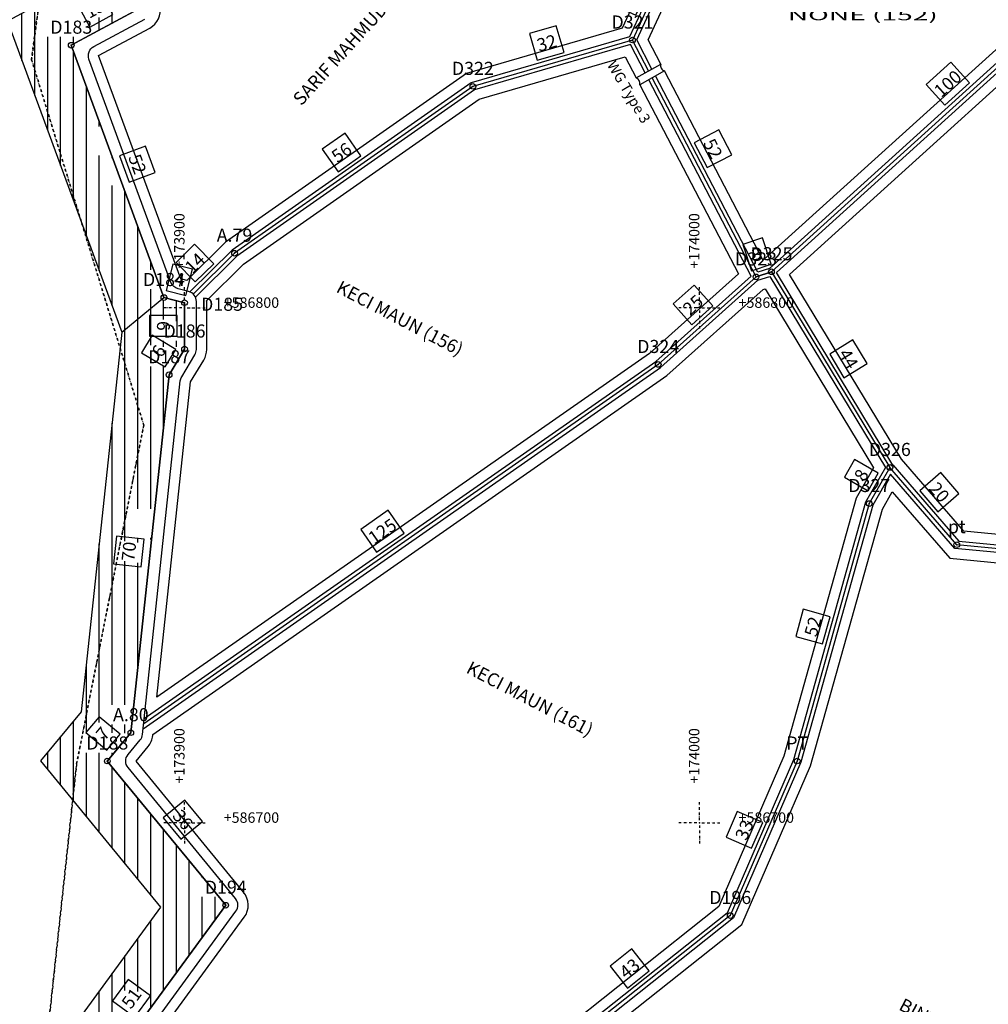
# Model space of a CAD drawing. Units: inches. Extents: x -88763 to -20466, y -21900 to 27898.
# Drawn here: x -67184 to -65302, y -6353 to -4441 of the extents above; entities that cross this region are included whole.
import ezdxf
from ezdxf.enums import TextEntityAlignment as Align

# ---------------------------------------------------------------- set-up
doc = ezdxf.new("R2010")
doc.units = ezdxf.units.IN
doc.header["$MEASUREMENT"] = 0
doc.linetypes.add('DASHDOT', pattern=[1, 0.5, -0.25, 0, -0.25])
for name, color, linetype in [('BATAS DESA', 6, 'Continuous'), ('BULAT1', 7, 'Continuous'), ('Dimension', 7, 'Continuous'), ('Double', 144, 'Continuous'), ('Grid', 7, 'Continuous'), ('Nama 1', 7, 'Continuous'), ('PATOK1', 7, 'Continuous'), ('tambak', 7, 'Continuous'), ('Tanggul', 7, 'Continuous')]:
    doc.layers.add(name, color=color, linetype=linetype)
doc.layers.add('Sal_existing', color=1, linetype='Continuous', lineweight=15)
doc.styles.add('L100', font='simplex.shx', dxfattribs={"height": 2.54})
doc.styles.add('L80', font='simplex.shx', dxfattribs={"height": 2.03})
doc.styles.add('P200-1', font='panroman.ttf', dxfattribs={"width": 0.8, "height": 25})
doc.dimstyles.new('1TO200', dxfattribs={"dimtxt": 14, "dimasz": 5, "dimexe": 25, "dimexo": 25, "dimgap": -14, "dimtad": 1, "dimdec": 0, "dimlfac": 0.1, "dimzin": 0, "dimdsep": 46, "dimtxsty": 'P200-1', "dimblk": 'DOT', "dimcen": 0.09, "dimse1": 1, "dimse2": 1, "dimsd1": 1, "dimsd2": 1, "dimclrd": 191, "dimclre": 191, "dimclrt": 1, "dimadec": 0, "dimazin": 0, "dimtfac": 1, "dimtdec": 0, "dimtix": 1, "dimtmove": 0, "dimatfit": 3, "dimldrblk": 'DOT', "dimfxl": 0, "dimtolj": 1, "dimtzin": 0, "dimarcsym": 0})

# ---------------------------------------------------------------- blocks, each defined once
blk = doc.blocks.new('*D4583')
at = {"layer": 'Defpoints', "color": 0}
for p in [(-66953.7, -4421), (-67083.7, -4491), (-67083.7, -4491)]:
    blk.add_point(p, dxfattribs=at)
at = {"layer": 'Dimension', "color": 191, "lineweight": -2}
for p, q in [((-67028.4, -4384.2), (-67073.3, -4408.4)), ((-67002.9, -4431.6), (-67028.4, -4384.2)), ((-67073.3, -4408.4), (-67047.8, -4455.7)), ((-67047.8, -4455.7), (-67002.9, -4431.6))]:
    blk.add_line(p, q, dxfattribs=at)
at = {"layer": 'Dimension', "color": 1, "insert": (-67038.1, -4420), "char_height": 25, "attachment_point": 5, "rotation": 28.3008, "style": 'P200-1'}
blk.add_mtext('\\A1;15', dxfattribs=at)
blk = doc.blocks.new('_Dot')
at = {"color": 0, "linetype": 'ByBlock', "lineweight": -2}
blk.add_line((-0.5, 0), (-1, 0), dxfattribs=at)
at = {"color": 0, "linetype": 'ByBlock', "const_width": 0.5}
blk.add_lwpolyline([(-0.25, 0, 1), (0.25, 0, 1)], format="xyb", close=True, dxfattribs=at)
blk = doc.blocks.new('*D4584')
at = {"layer": 'Defpoints', "color": 0}
for p in [(-67083.7, -4491), (-66903.7, -4981), (-66903.7, -4981)]:
    blk.add_point(p, dxfattribs=at)
at = {"layer": 'Dimension', "color": 191, "lineweight": -2}
for p, q in [((-66939.3, -4687), (-66990, -4705.6)), ((-66920.5, -4738.1), (-66939.3, -4687)), ((-66990, -4705.6), (-66971.2, -4756.7)), ((-66971.2, -4756.7), (-66920.5, -4738.1))]:
    blk.add_line(p, q, dxfattribs=at)
at = {"layer": 'Dimension', "color": 1, "insert": (-66955.2, -4721.9), "char_height": 25, "attachment_point": 5, "rotation": 290.1707, "style": 'P200-1'}
blk.add_mtext('\\A1;52', dxfattribs=at)
blk = doc.blocks.new('*D4585')
at = {"layer": 'Defpoints', "color": 0}
for p in [(-66903.7, -4981), (-66863.7, -4991), (-66863.7, -4991)]:
    blk.add_point(p, dxfattribs=at)
at = {"layer": 'Dimension', "color": 191, "lineweight": -2}
for p, q in [((-66886.6, -4916.2), (-66899.5, -4967.6)), ((-66848.3, -4925.8), (-66886.6, -4916.2)), ((-66861.2, -4977.2), (-66848.3, -4925.8)), ((-66899.5, -4967.6), (-66861.2, -4977.2))]:
    blk.add_line(p, q, dxfattribs=at)
at = {"layer": 'Dimension', "color": 1, "insert": (-66873.9, -4946.7), "char_height": 25, "attachment_point": 5, "rotation": 345.9638, "style": 'P200-1'}
blk.add_mtext('\\A1;4', dxfattribs=at)
blk = doc.blocks.new('*D4586')
at = {"layer": 'Defpoints', "color": 0}
for p in [(-66863.7, -4991), (-66863.7, -5081), (-66863.7, -5081)]:
    blk.add_point(p, dxfattribs=at)
at = {"layer": 'Dimension', "color": 191, "lineweight": -2}
for p, q in [((-66877.7, -5016.1), (-66931.6, -5016.1)), ((-66931.6, -5016.1), (-66931.6, -5055.9)), ((-66877.7, -5055.9), (-66877.7, -5016.1)), ((-66931.6, -5055.9), (-66877.7, -5055.9))]:
    blk.add_line(p, q, dxfattribs=at)
at = {"layer": 'Dimension', "color": 1, "insert": (-66904.7, -5036), "char_height": 25, "attachment_point": 5, "rotation": 90, "style": 'P200-1'}
blk.add_mtext('\\A1;9', dxfattribs=at)
blk = doc.blocks.new('*D4587')
at = {"layer": 'Defpoints', "color": 0}
for p in [(-66863.7, -5081), (-66893.7, -5131), (-66893.7, -5131)]:
    blk.add_point(p, dxfattribs=at)
at = {"layer": 'Dimension', "color": 191, "lineweight": -2}
for p, q in [((-66926.7, -5054.1), (-66947.1, -5088.1)), ((-66880.5, -5081.8), (-66926.7, -5054.1)), ((-66901, -5115.8), (-66880.5, -5081.8)), ((-66947.1, -5088.1), (-66901, -5115.8))]:
    blk.add_line(p, q, dxfattribs=at)
at = {"layer": 'Dimension', "color": 1, "insert": (-66913.8, -5084.9), "char_height": 25, "attachment_point": 5, "rotation": 59.0362, "style": 'P200-1'}
blk.add_mtext('\\A1;6', dxfattribs=at)
blk = doc.blocks.new('*D4588')
at = {"layer": 'Defpoints', "color": 0}
for p in [(-66893.7, -5131), (-66968, -5826, 13), (-66968, -5826)]:
    blk.add_point(p, dxfattribs=at)
at = {"layer": 'Dimension', "color": 191, "lineweight": -2}
for p, q in [((-66995.9, -5444.4), (-67001.6, -5498.1)), ((-66941.9, -5450.2), (-66995.9, -5444.4)), ((-66947.7, -5503.9), (-66941.9, -5450.2)), ((-67001.6, -5498.1), (-66947.7, -5503.9))]:
    blk.add_line(p, q, dxfattribs=at)
at = {"layer": 'Dimension', "color": 1, "insert": (-66971.8, -5474.1), "char_height": 25, "attachment_point": 5, "rotation": 83.8975, "style": 'P200-1'}
blk.add_mtext('\\A1;70', dxfattribs=at)
blk = doc.blocks.new('*D4589')
at = {"layer": 'Defpoints', "color": 0}
for p in [(-66968, -5826), (-67013.7, -5881), (-67013.7, -5881)]:
    blk.add_point(p, dxfattribs=at)
at = {"layer": 'Dimension', "color": 191, "lineweight": -2}
for p, q in [((-67029.8, -5794.9), (-67055.6, -5825.9)), ((-66988.8, -5829.1), (-67029.8, -5794.9)), ((-67055.6, -5825.9), (-67014.5, -5860.1)), ((-67014.5, -5860.1), (-66988.8, -5829.1))]:
    blk.add_line(p, q, dxfattribs=at)
at = {"layer": 'Dimension', "color": 1, "insert": (-67022.2, -5827.5), "char_height": 25, "attachment_point": 5, "rotation": 50.257, "style": 'P200-1'}
blk.add_mtext('\\A1;7', dxfattribs=at)
blk = doc.blocks.new('*D4590')
at = {"layer": 'Defpoints', "color": 0}
for p in [(-67013.7, -5881), (-66783.7, -6161), (-66783.7, -6161)]:
    blk.add_point(p, dxfattribs=at)
at = {"layer": 'Dimension', "color": 191, "lineweight": -2}
for p, q in [((-66863.4, -5957), (-66905, -5991.3)), ((-66829.1, -5998.7), (-66863.4, -5957)), ((-66905, -5991.3), (-66870.8, -6033)), ((-66870.8, -6033), (-66829.1, -5998.7))]:
    blk.add_line(p, q, dxfattribs=at)
at = {"layer": 'Dimension', "color": 1, "insert": (-66867.1, -5995), "char_height": 25, "attachment_point": 5, "rotation": 309.4007, "style": 'P200-1'}
blk.add_mtext('\\A1;36', dxfattribs=at)
blk = doc.blocks.new('*D4591')
at = {"layer": 'Defpoints', "color": 0}
for p in [(-66783.7, -6161), (-67083.7, -6571), (-67083.7, -6571)]:
    blk.add_point(p, dxfattribs=at)
at = {"layer": 'Dimension', "color": 191, "lineweight": -2}
for p, q in [((-66973.2, -6305.1), (-67003.7, -6346.8)), ((-66929.8, -6336.9), (-66973.2, -6305.1)), ((-67003.7, -6346.8), (-66960.3, -6378.6)), ((-66960.3, -6378.6), (-66929.8, -6336.9))]:
    blk.add_line(p, q, dxfattribs=at)
at = {"layer": 'Dimension', "color": 1, "insert": (-66966.7, -6341.8), "char_height": 25, "attachment_point": 5, "rotation": 53.8068, "style": 'P200-1'}
blk.add_mtext('\\A1;51', dxfattribs=at)
blk = doc.blocks.new('*D5201')
at = {"layer": 'Defpoints', "color": 0}
for p in [(-66766.6, -4895, 8.8), (-66766.6, -4895), (-66863.7, -4991)]:
    blk.add_point(p, dxfattribs=at)
at = {"layer": 'Dimension', "color": 191, "lineweight": -2}
for p, q in [((-66844.4, -4877.6), (-66880.2, -4913)), ((-66807.1, -4915.3), (-66844.4, -4877.6)), ((-66880.2, -4913), (-66842.9, -4950.7)), ((-66842.9, -4950.7), (-66807.1, -4915.3))]:
    blk.add_line(p, q, dxfattribs=at)
at = {"layer": 'Dimension', "color": 1, "insert": (-66843.6, -4914.2), "char_height": 25, "attachment_point": 5, "rotation": 44.6707, "style": 'P200-1'}
blk.add_mtext('\\A1;14', dxfattribs=at)
blk = doc.blocks.new('*D5202')
at = {"layer": 'Defpoints', "color": 0}
for p in [(-66303.7, -4571), (-66303.7, -4571), (-66766.6, -4895, 8.8)]:
    blk.add_point(p, dxfattribs=at)
at = {"layer": 'Dimension', "color": 191, "lineweight": -2}
for p, q in [((-66552, -4661.9), (-66596.2, -4692.9)), ((-66521.1, -4706), (-66552, -4661.9)), ((-66596.2, -4692.9), (-66565.3, -4737)), ((-66565.3, -4737), (-66521.1, -4706))]:
    blk.add_line(p, q, dxfattribs=at)
at = {"layer": 'Dimension', "color": 1, "insert": (-66558.6, -4699.5), "char_height": 25, "attachment_point": 5, "rotation": 34.9896, "style": 'P200-1'}
blk.add_mtext('\\A1;56', dxfattribs=at)
blk = doc.blocks.new('*D5203')
at = {"layer": 'Defpoints', "color": 0}
for p in [(-65993.7, -4481), (-65993.7, -4481), (-66303.7, -4571)]:
    blk.add_point(p, dxfattribs=at)
at = {"layer": 'Dimension', "color": 191, "lineweight": -2}
for p, q in [((-66141.6, -4453.1), (-66193.8, -4468.3)), ((-66126.5, -4505), (-66141.6, -4453.1)), ((-66193.8, -4468.3), (-66178.8, -4520.1)), ((-66178.8, -4520.1), (-66126.5, -4505))]:
    blk.add_line(p, q, dxfattribs=at)
at = {"layer": 'Dimension', "color": 1, "insert": (-66160.2, -4486.6), "char_height": 25, "attachment_point": 5, "rotation": 16.1892, "style": 'P200-1'}
blk.add_mtext('\\A1;32', dxfattribs=at)
blk = doc.blocks.new('*D5204')
at = {"layer": 'Defpoints', "color": 0}
for p in [(-65993.7, -4481), (-65753.7, -4941), (-65753.7, -4941)]:
    blk.add_point(p, dxfattribs=at)
at = {"layer": 'Dimension', "color": 191, "lineweight": -2}
for p, q in [((-65826, -4655.4), (-65873.9, -4680.4)), ((-65800.8, -4703.7), (-65826, -4655.4)), ((-65873.9, -4680.4), (-65848.7, -4728.6)), ((-65848.7, -4728.6), (-65800.8, -4703.7))]:
    blk.add_line(p, q, dxfattribs=at)
at = {"layer": 'Dimension', "color": 1, "insert": (-65837.4, -4692), "char_height": 25, "attachment_point": 5, "rotation": 297.5528, "style": 'P200-1'}
blk.add_mtext('\\A1;52', dxfattribs=at)
blk = doc.blocks.new('*D5205')
at = {"layer": 'Defpoints', "color": 0}
for p in [(-65723.7, -4931), (-65723.7, -4931), (-65753.7, -4941)]:
    blk.add_point(p, dxfattribs=at)
at = {"layer": 'Dimension', "color": 191, "lineweight": -2}
for p, q in [((-65741, -4865.2), (-65779.4, -4878)), ((-65724, -4916.3), (-65741, -4865.2)), ((-65779.4, -4878), (-65762.3, -4929.1)), ((-65762.3, -4929.1), (-65724, -4916.3)), ((-65753.7, -4941), (-65723.7, -4931))]:
    blk.add_line(p, q, dxfattribs=at)
at = {"layer": 'Dimension', "color": 1, "insert": (-65751.7, -4897.1), "char_height": 25, "attachment_point": 5, "rotation": 18.4349, "style": 'P200-1'}
blk.add_mtext('\\A1;3', dxfattribs=at)
blk = doc.blocks.new('*D5206')
at = {"layer": 'Defpoints', "color": 0}
for p in [(-65753.7, -4941), (-65943.7, -5111), (-65943.7, -5111)]:
    blk.add_point(p, dxfattribs=at)
at = {"layer": 'Dimension', "color": 191, "lineweight": -2}
for p, q in [((-65873.7, -4957.1), (-65914.4, -4993.5)), ((-65837.7, -4997.3), (-65873.7, -4957.1)), ((-65914.4, -4993.5), (-65878.4, -5033.8)), ((-65878.4, -5033.8), (-65837.7, -4997.3))]:
    blk.add_line(p, q, dxfattribs=at)
at = {"layer": 'Dimension', "color": 1, "insert": (-65876.1, -4995.4), "char_height": 25, "attachment_point": 5, "rotation": 41.8202, "style": 'P200-1'}
blk.add_mtext('\\A1;25', dxfattribs=at)
blk = doc.blocks.new('*D5207')
at = {"layer": 'Defpoints', "color": 0}
for p in [(-65943.7, -5111), (-66968, -5826, 13), (-66968, -5826)]:
    blk.add_point(p, dxfattribs=at)
at = {"layer": 'Dimension', "color": 191, "lineweight": -2}
for p, q in [((-66468.1, -5394.1), (-66521.5, -5431.4)), ((-66437.2, -5438.4), (-66468.1, -5394.1)), ((-66521.5, -5431.4), (-66490.6, -5475.7)), ((-66490.6, -5475.7), (-66437.2, -5438.4))]:
    blk.add_line(p, q, dxfattribs=at)
at = {"layer": 'Dimension', "color": 1, "insert": (-66479.4, -5434.9), "char_height": 25, "attachment_point": 5, "rotation": 34.9181, "style": 'P200-1'}
blk.add_mtext('\\A1;125', dxfattribs=at)
blk = doc.blocks.new('*D5212')
at = {"layer": 'Defpoints', "color": 0}
for p in [(-65803.7, -6181), (-65803.7, -6181), (-66143.7, -6451)]:
    blk.add_point(p, dxfattribs=at)
at = {"layer": 'Dimension', "color": 191, "lineweight": -2}
for p, q in [((-65994.8, -6246), (-66037.2, -6279.6)), ((-65961.2, -6288.2), (-65994.8, -6246)), ((-66037.2, -6279.6), (-66003.6, -6321.9)), ((-66003.6, -6321.9), (-65961.2, -6288.2))]:
    blk.add_line(p, q, dxfattribs=at)
at = {"layer": 'Dimension', "color": 1, "insert": (-65999.2, -6283.9), "char_height": 25, "attachment_point": 5, "rotation": 38.4537, "style": 'P200-1'}
blk.add_mtext('\\A1;43', dxfattribs=at)
blk = doc.blocks.new('*D5213')
at = {"layer": 'Defpoints', "color": 0}
for p in [(-65673.7, -5881), (-65673.7, -5881), (-65803.7, -6181)]:
    blk.add_point(p, dxfattribs=at)
at = {"layer": 'Dimension', "color": 191, "lineweight": -2}
for p, q in [((-65790.2, -5979), (-65811.9, -6029)), ((-65740.7, -6000.4), (-65790.2, -5979)), ((-65762.4, -6050.5), (-65740.7, -6000.4)), ((-65811.9, -6029), (-65762.4, -6050.5))]:
    blk.add_line(p, q, dxfattribs=at)
at = {"layer": 'Dimension', "color": 1, "insert": (-65776.3, -6014.7), "char_height": 25, "attachment_point": 5, "rotation": 66.5713, "style": 'P200-1'}
blk.add_mtext('\\A1;33', dxfattribs=at)
blk = doc.blocks.new('*D5214')
at = {"layer": 'Defpoints', "color": 0}
for p in [(-65533.7, -5381), (-65533.7, -5381), (-65673.7, -5881)]:
    blk.add_point(p, dxfattribs=at)
at = {"layer": 'Dimension', "color": 191, "lineweight": -2}
for p, q in [((-65661.9, -5586.4), (-65676.6, -5638.9)), ((-65609.9, -5601), (-65661.9, -5586.4)), ((-65624.5, -5653.4), (-65609.9, -5601)), ((-65676.6, -5638.9), (-65624.5, -5653.4))]:
    blk.add_line(p, q, dxfattribs=at)
at = {"layer": 'Dimension', "color": 1, "insert": (-65643.2, -5619.9), "char_height": 25, "attachment_point": 5, "rotation": 74.3578, "style": 'P200-1'}
blk.add_mtext('\\A1;52', dxfattribs=at)
blk = doc.blocks.new('*D5215')
at = {"layer": 'Defpoints', "color": 0}
for p in [(-65493.7, -5311), (-65493.7, -5311), (-65533.7, -5381)]:
    blk.add_point(p, dxfattribs=at)
at = {"layer": 'Dimension', "color": 191, "lineweight": -2}
for p, q in [((-65562.4, -5295.4), (-65582.1, -5329.7)), ((-65516.1, -5321.9), (-65562.4, -5295.4)), ((-65582.1, -5329.7), (-65535.7, -5356.2)), ((-65535.7, -5356.2), (-65516.1, -5321.9))]:
    blk.add_line(p, q, dxfattribs=at)
at = {"layer": 'Dimension', "color": 1, "insert": (-65549.1, -5325.8), "char_height": 25, "attachment_point": 5, "rotation": 60.2551, "style": 'P200-1'}
blk.add_mtext('\\A1;8', dxfattribs=at)
blk = doc.blocks.new('*D5216')
at = {"layer": 'Defpoints', "color": 0}
for p in [(-65723.7, -4931), (-65493.7, -5311), (-65493.7, -5311)]:
    blk.add_point(p, dxfattribs=at)
at = {"layer": 'Dimension', "color": 191, "lineweight": -2}
for p, q in [((-65565.3, -5063.4), (-65610.6, -5090.8)), ((-65537.5, -5109.2), (-65565.3, -5063.4)), ((-65610.6, -5090.8), (-65582.9, -5136.7)), ((-65582.9, -5136.7), (-65537.5, -5109.2))]:
    blk.add_line(p, q, dxfattribs=at)
at = {"layer": 'Dimension', "color": 1, "insert": (-65574.1, -5100), "char_height": 25, "attachment_point": 5, "rotation": 301.185, "style": 'P200-1'}
blk.add_mtext('\\A1;44', dxfattribs=at)
blk = doc.blocks.new('*D5217')
at = {"layer": 'Defpoints', "color": 0}
for p in [(-65493.7, -5311), (-65363.7, -5461), (-65363.7, -5461)]:
    blk.add_point(p, dxfattribs=at)
at = {"layer": 'Dimension', "color": 191, "lineweight": -2}
for p, q in [((-65394.9, -5320.9), (-65435.8, -5356.4)), ((-65359.5, -5361.7), (-65394.9, -5320.9)), ((-65435.8, -5356.4), (-65400.5, -5397.2)), ((-65400.5, -5397.2), (-65359.5, -5361.7))]:
    blk.add_line(p, q, dxfattribs=at)
at = {"layer": 'Dimension', "color": 1, "insert": (-65397.7, -5359.1), "char_height": 25, "attachment_point": 5, "rotation": 310.9144, "style": 'P200-1'}
blk.add_mtext('\\A1;20', dxfattribs=at)
blk = doc.blocks.new('*D5218')
at = {"layer": 'Defpoints', "color": 0}
for p in [(-65363.7, -5461), (-65153.7, -5481), (-65153.7, -5481)]:
    blk.add_point(p, dxfattribs=at)
at = {"layer": 'Dimension', "color": 191, "lineweight": -2}
for p, q in [((-65278.1, -5401.6), (-65283.1, -5454.6)), ((-65226.6, -5406.5), (-65278.1, -5401.6)), ((-65231.7, -5459.5), (-65226.6, -5406.5)), ((-65283.1, -5454.6), (-65231.7, -5459.5))]:
    blk.add_line(p, q, dxfattribs=at)
at = {"layer": 'Dimension', "color": 1, "insert": (-65254.9, -5430.5), "char_height": 25, "attachment_point": 5, "rotation": 354.5597, "style": 'P200-1'}
blk.add_mtext('\\A1;21', dxfattribs=at)
blk = doc.blocks.new('*D5314')
at = {"layer": 'Defpoints', "color": 0}
for p in [(-64983.7, -4261), (-64983.7, -4261), (-65723.7, -4931)]:
    blk.add_point(p, dxfattribs=at)
at = {"layer": 'Dimension', "color": 191, "lineweight": -2}
for p, q in [((-65375.5, -4524), (-65423.2, -4567.2)), ((-65339.2, -4564), (-65375.5, -4524)), ((-65423.2, -4567.2), (-65387, -4607.2)), ((-65387, -4607.2), (-65339.2, -4564))]:
    blk.add_line(p, q, dxfattribs=at)
at = {"layer": 'Dimension', "color": 1, "insert": (-65381.2, -4565.6), "char_height": 25, "attachment_point": 5, "rotation": 42.1579, "style": 'P200-1'}
blk.add_mtext('\\A1;100', dxfattribs=at)
blk = doc.blocks.new('*D5325')
at = {"layer": 'Defpoints', "color": 0}
for p in [(-65933.7, -4351), (-65933.7, -4351), (-65993.7, -4481)]:
    blk.add_point(p, dxfattribs=at)
at = {"layer": 'Dimension', "color": 191, "lineweight": -2}
for p, q in [((-66014, -4365.1), (-66035.1, -4410.8)), ((-65965.9, -4387.3), (-66014, -4365.1)), ((-65987, -4433), (-65965.9, -4387.3)), ((-66035.1, -4410.8), (-65987, -4433))]:
    blk.add_line(p, q, dxfattribs=at)
at = {"layer": 'Dimension', "color": 1, "insert": (-66000.5, -4399), "char_height": 25, "attachment_point": 5, "rotation": 65.2249, "style": 'P200-1'}
blk.add_mtext('\\A1;14', dxfattribs=at)

msp = doc.modelspace()

# ---------------------------------------------------------------- linework, layer by layer
at = {"layer": 'BATAS DESA', "linetype": 'DASHDOT', "lineweight": 30, "ltscale": 10}
msp.add_lwpolyline([(-67814.4, -2471), (-67839.5, -2487.7), (-67335.7, -3474.6), (-67107.8, -4116.4), (-67160.8, -4519), (-66942.9, -5228.8), (-67073.3, -5886.3), (-67152.1, -6618.9), (-66357.2, -6830.5), (-65397.4, -7126.5), (-64744.5, -7520.5), (-64330.9, -7774.3), (-63683.2, -8262), (-63017, -8324.7), (-62173.6, -8425.2), (-61750.6, -8514.4), (-61265.3, -8867.1), (-60721.2, -9307.9), (-59137.6, -10180.8)], dxfattribs=at)
at = {"layer": 'BATAS DESA', "linetype": 'DASHDOT', "ltscale": 10}
msp.add_lwpolyline([(-59137.6, -10180.8), (-60721.2, -9307.9), (-61265.3, -8867.1), (-61750.6, -8514.4), (-62173.6, -8425.2), (-63017, -8324.7), (-63683.2, -8262), (-64330.9, -7774.3), (-64744.5, -7520.5), (-65397.4, -7126.5), (-66357.2, -6830.5), (-67152.1, -6618.9), (-67073.3, -5886.3), (-66942.9, -5228.8), (-67160.8, -4519), (-67107.8, -4116.4), (-67335.7, -3474.6), (-67839.5, -2487.7)], dxfattribs=at)
at = {"layer": 'BULAT1', "color": 1, "ltscale": 10}
for centre in [(-67083.7, -4491), (-65993.7, -4481), (-66303.7, -4571), (-66766.6, -4895, 8.8), (-65723.7, -4931), (-65753.7, -4941), (-66903.7, -4981), (-66863.7, -4991), (-66863.7, -5081), (-65943.7, -5111), (-66893.7, -5131), (-65493.7, -5311), (-65533.7, -5381), (-65363.7, -5461), (-66968, -5826, 13), (-67013.7, -5881), (-65673.7, -5881), (-66783.7, -6161), (-65803.7, -6181)]:
    msp.add_circle(centre, 5.5, dxfattribs=at)
for p in [(-67083.7, -4491), (-65993.7, -4481), (-66303.7, -4571), (-66766.6, -4895, 8.8), (-65723.7, -4931), (-65753.7, -4941), (-66903.7, -4981), (-66863.7, -4991), (-66863.7, -5081), (-65943.7, -5111), (-66893.7, -5131), (-65493.7, -5311), (-65533.7, -5381), (-65363.7, -5461), (-66968, -5826, 13), (-67013.7, -5881), (-65673.7, -5881), (-66783.7, -6161), (-65803.7, -6181)]:
    msp.add_point(p, dxfattribs=at)
at = {"layer": 'Double', "color": 6}
for p, q in [((-65986.5, -4554.7), (-65938.6, -4527.7)), ((-65931.4, -4540.9), (-65979.4, -4567.9))]:
    msp.add_line(p, q, dxfattribs=at)
for points in [[(-66174.3, -3847.1), (-65859.4, -4211.8), (-65957.3, -4336.5), (-66013.4, -4458.1), (-66315.8, -4545.9), (-66784.3, -4873.8), (-66859.2, -4947.8), (-66871.2, -4944.8), (-67030.5, -4511.2), (-66931.4, -4457.8, 0.324964), (-66911, -4415.4), (-66924.2, -4343.1), (-66207.8, -3808.4), (-66184.1, -3835.8)], [(-65402.1, -4009.6), (-65210.6, -4185.5, 0.044962), (-65204.9, -4189.9), (-65052.5, -4286.2), (-65737.9, -4906.7), (-65740.2, -4907.5), (-65931.4, -4540.9)], [(-64682.5, -4839.6), (-64763.2, -4880), (-65045, -5353), (-65162.7, -5452.5), (-65350.2, -5434.7), (-65471.4, -5294.8), (-65688.5, -4936.2), (-65000.3, -4313.1, 0.150711), (-64963.6, -4307.9), (-64885.5, -4271.3), (-64855.8, -4301), (-64925.5, -4370.7, 0.171122), (-64937, -4394.7), (-64938.7, -4410.3, 0.124635), (-64935.9, -4429.7), (-64931.4, -4440.7, 0.152648), (-64916.2, -4459.1), (-64872.2, -4487.7)], [(-66917.4, -5757.2), (-66852, -5145), (-66826.4, -5102.4, 0.135933), (-66820.7, -5081.8), (-66820.7, -4988.7, 0.009192), (-66820.8, -4987.2), (-66748.9, -4916.2), (-66291.7, -4596.1), (-66007.7, -4513.7), (-65986.4, -4554.6)], [(-66389, -6719.7), (-66440.2, -6727.1), (-67013.5, -6547.9), (-66747.7, -6184.5, 0.342347), (-66749, -6135.5), (-66957.9, -5881.2), (-66934.4, -5852.8, 0.147848), (-66925.4, -5831.5), (-66925.2, -5829.7), (-65926.6, -5132.6), (-65739.6, -4965.3), (-65735.9, -4964), (-65525.6, -5311.4), (-65559.3, -5370.3), (-65699.7, -5871.8), (-65826.2, -6163.7), (-66161.5, -6430), (-66323.8, -6575.4), (-66328.8, -6597.1), (-66357.8, -6626.1), (-66389, -6719.7)]]:
    msp.add_lwpolyline(points, format="xyb", dxfattribs=at)
at = {"layer": 'Double', "color": 144}
for points in [[(-66159.3, -3833.9), (-65833.4, -4211.2), (-65940.2, -4347.1), (-65999.1, -4474.7), (-66307, -4564.1), (-66771.4, -4889.2), (-66853.3, -4970.1)], [(-65955.8, -4537.4), (-65985.4, -4480.8), (-65927.3, -4354.9), (-65818.4, -4216.4), (-65448.2, -3938.7)], [(-65019.1, -4282.9), (-65727.6, -4924.4), (-65750, -4931.9), (-65948.9, -4550.7)], [(-65487.6, -5306.6), (-65714.1, -4932.4), (-65005.8, -4291.1)], [(-65968.9, -4544.8), (-65997.5, -4489.9), (-66300.4, -4577.8), (-66761.8, -4900.8), (-66842.5, -4980.5)], [(-66942, -5798.7), (-65948.4, -5105.1), (-65763.1, -4939.3), (-65962, -4558.1)], [(-65488.1, -5306.1), (-65360, -5453.8), (-65156.2, -5473.2), (-65029.5, -5366.1), (-64749, -4895.3), (-64660.8, -4851.1)], [(-66944.1, -5818.5), (-65939.1, -5116.9), (-65749.9, -4947.6), (-65727, -4940), (-65502.4, -5311.1), (-65540.7, -5378.1), (-65680.8, -5878.5), (-65809.9, -6176.3), (-66148.6, -6445.3), (-66305.7, -6586), (-66310.6, -6607.2), (-66340.3, -6636.9), (-66373.9, -6737.9)], [(-65313, -7045.6), (-65157.7, -6924.6), (-64988.8, -6845.1), (-64910.9, -6728.3), (-64851.7, -6274.4), (-65008.9, -6156.5), (-65080.9, -6074.2), (-65160.4, -5487.9), (-65367.4, -5468.2), (-65492.5, -5323.9), (-65526.8, -5383.9), (-65666.6, -5883.5), (-65797.6, -6185.7), (-66138.9, -6456.7), (-66292.1, -6594), (-66296.9, -6614.8), (-66327.2, -6645), (-66359.2, -6741.2)]]:
    msp.add_lwpolyline(points, dxfattribs=at)
at = {"layer": 'Double', "color": 6}
for points in [[(-65938.4, -4527.6), (-65963.1, -4480.3), (-65910.1, -4365.4), (-65804.3, -4230.8), (-65450.3, -3965.3), (-65413.1, -3999.5)], [(-65979.4, -4567.9), (-65788, -4934.8), (-65960.8, -5089.4), (-66917.4, -5757.2)], [(-66126, -6472), (-65781.2, -6198.2), (-65647.8, -5890.2), (-65508.2, -5391.7), (-65489.1, -5358.3), (-65377.3, -5487.3), (-65178, -5506.3), (-65099.9, -6082.9), (-65022.5, -6171.3), (-64873.1, -6283.4), (-64930.2, -6721.1)]]:
    msp.add_lwpolyline(points, dxfattribs=at)
for centre, radius, start, end in [((-65928.7, -4531), 10.3, 161.8572, 254.9436), ((-65989.9, -4565), 10.9, 344.96, 71.8914)]:
    msp.add_arc(centre, radius, start, end, dxfattribs=at)
at = {"layer": 'Grid', "color": 3, "linetype": 'DASHDOT', "lineweight": 30, "ltscale": 10}
for points in [[(-66863.7, -4996), (-66863.7, -4961)], [(-65863.7, -4996), (-65863.7, -4961)], [(-66868.7, -5001), (-66903.7, -5001)], [(-66863.7, -5006), (-66863.7, -5041)], [(-66858.7, -5001), (-66823.7, -5001)], [(-65868.7, -5001), (-65903.7, -5001)], [(-65863.7, -5006), (-65863.7, -5041)], [(-65858.7, -5001), (-65823.7, -5001)], [(-66863.7, -5996), (-66863.7, -5961)], [(-65863.7, -5996), (-65863.7, -5961)], [(-66868.7, -6001), (-66903.7, -6001)], [(-66858.7, -6001), (-66823.7, -6001)], [(-65868.7, -6001), (-65903.7, -6001)], [(-65858.7, -6001), (-65823.7, -6001)], [(-66863.7, -6006), (-66863.7, -6041)], [(-65863.7, -6006), (-65863.7, -6041)]]:
    msp.add_lwpolyline(points, dxfattribs=at)
for p in [(-66863.7, -5001), (-65863.7, -5001), (-66863.7, -6001), (-65863.7, -6001)]:
    msp.add_point(p, dxfattribs=at)
at = {"layer": 'Sal_existing', "color": 1, "lineweight": 30}
msp.add_lwpolyline([(-68753.7, -581), (-68693.7, -761), (-68683.7, -1221), (-67789, -2424.9), (-67584.2, -2834.7), (-67131, -3758.9), (-67153.7, -3821), (-66968.2, -4341.6), (-66953.7, -4421), (-67083.7, -4491), (-66903.7, -4981), (-67083.7, -4491), (-66953.7, -4421)], dxfattribs=at)
at = {"layer": 'Sal_existing', "color": 1, "lineweight": -3, "ltscale": 10}
for points in [[(-66893.7, -5131), (-66863.7, -5081), (-66863.7, -4991), (-66903.7, -4981)], [(-65363.7, -7071), (-65383.7, -7051), (-65433.7, -7041), (-65443.7, -7021), (-66373.7, -6761), (-66443.7, -6771), (-67083.7, -6571), (-66783.7, -6161), (-67013.7, -5881)]]:
    msp.add_lwpolyline(points, dxfattribs=at)
at = {"layer": 'Sal_existing', "color": 1, "lineweight": -3, "ltscale": 10, "extrusion": (-0.994333, 0.106307, 0), "elevation": 65969.2}
msp.add_lwpolyline([(12912.2, 13), (12213.2, 0)], dxfattribs=at)
at = {"layer": 'Sal_existing', "color": 1, "lineweight": -3, "ltscale": 10, "extrusion": (-0.76892, 0.639344, 0), "elevation": 47768.2}
msp.add_lwpolyline([(47366.9, 0), (47295.4, 13)], dxfattribs=at)
at = {"layer": 'tambak', "lineweight": -3, "ltscale": 10}
for points in [[(-66153.6, -3829), (-65823.7, -4211), (-65933.7, -4351), (-65993.7, -4481)], [(-65013, -4287.5), (-65723.7, -4931), (-65753.7, -4941), (-65943.7, -5111)], [(-65962.4, -4541.1), (-65993.7, -4481), (-66303.7, -4571)], [(-65753.7, -4941), (-65955.4, -4554.4)], [(-65723.7, -4931), (-65493.7, -5311)], [(-64040.1, -5377.3), (-64113.7, -5451), (-64353.7, -5631), (-64633.7, -5921), (-64843.7, -6271), (-65003.7, -6151), (-65073.7, -6071), (-65153.7, -5481), (-65363.7, -5461), (-65493.7, -5311), (-65533.7, -5381), (-65673.7, -5881), (-65803.7, -6181), (-66143.7, -6451)]]:
    msp.add_lwpolyline(points, dxfattribs=at)
at = {"layer": 'tambak', "color": 92}
for points in [[(-67004.4, -4448.3), (-67004.4, -4325.7)], [(-67154.4, -4470.2), (-67154.4, -4415.5)], [(-67179.4, -4520.6), (-67179.4, -4428.9)], [(-67029.4, -4461.7), (-67029.4, -4437)], [(-67154.4, -4588.7), (-67154.4, -4540), (-67154.4, -4516.9), (-67154.4, -4470.2)], [(-67129.4, -4656.8), (-67129.4, -4621.4), (-67129.4, -4507.8), (-67129.4, -4475)], [(-67104.4, -4724.8), (-67104.4, -4702.8), (-67104.4, -4498.6), (-67104.4, -4475)], [(-67079.4, -4487.6), (-67079.4, -4475)], [(-67054.4, -4475.2), (-67054.4, -4475)], [(-67079.4, -4784.3), (-67079.4, -4502.9)], [(-67054.4, -4860.9), (-67054.4, -4570.9)], [(-67029.4, -4648.7), (-67029.4, -4639)], [(-67029.4, -4929), (-67029.4, -4705.2)], [(-67004.4, -4710.3), (-67004.4, -4707)], [(-67004.4, -4997), (-67004.4, -4763.2)], [(-66979.4, -5412.5), (-66979.4, -5311.7), (-66979.4, -5110.1), (-66979.4, -5043.4), (-66979.4, -4775.1)], [(-67079.4, -4792.9), (-67079.4, -4784.3)], [(-66954.4, -5391.3), (-66954.4, -5311.7), (-66954.4, -5286.5), (-66954.4, -5191.5), (-66954.4, -5022.8), (-66954.4, -4843.1)], [(-66929.4, -4926.9), (-66929.4, -4911.2)], [(-66929.4, -5073.7), (-66929.4, -5002.2), (-66929.4, -4965)], [(-66904.4, -5023.9), (-66904.4, -4986.5)], [(-66879.4, -5026.9), (-66879.4, -4987.1)], [(-66904.4, -5076.5), (-66904.4, -5065)], [(-66879.4, -5076.9), (-66879.4, -5065)], [(-66929.4, -5391.3), (-66929.4, -5311.7), (-66929.4, -5115)], [(-66904.4, -5230.5), (-66904.4, -5115)], [(-67004.4, -5538.5), (-67004.4, -5311.7), (-67004.4, -5225.2)], [(-66979.4, -5454), (-66979.4, -5412.5)], [(-66954.4, -5456.7), (-66954.4, -5447.7)], [(-66929.4, -5451.1), (-66929.4, -5447.7)], [(-67029.4, -5664.6), (-67029.4, -5459)], [(-66979.4, -5593.8), (-66979.4, -5492.7)], [(-66954.4, -5596.4), (-66954.4, -5496)], [(-67004.4, -5591.2), (-67004.4, -5538.5)], [(-67004.4, -5772), (-67004.4, -5591.2)], [(-66979.4, -5772), (-66979.4, -5593.9)], [(-66954.4, -5698.2), (-66954.4, -5596.5)], [(-67029.4, -5806.5), (-67029.4, -5664.6)], [(-67054.4, -5790.6), (-67054.4, -5692.9)], [(-67054.4, -5826.9), (-67054.4, -5790.6)], [(-67079.4, -5942.3), (-67079.4, -5803.5)], [(-67004.4, -5826.2), (-67004.4, -5810.1)], [(-66979.4, -5826.9), (-66979.4, -5810.1)], [(-67104.4, -5928.2), (-67104.4, -5833.6)], [(-67129.4, -5897.8), (-67129.4, -5863.7)], [(-67054.4, -5989.1), (-67054.4, -5881), (-67054.4, -5865)], [(-67029.4, -6019.5), (-67029.4, -5881), (-67029.4, -5865)], [(-67004.4, -5869.7), (-67004.4, -5865)], [(-67004.4, -6049.9), (-67004.4, -5892.4)], [(-66979.4, -6080.4), (-66979.4, -5922.8)], [(-67079.4, -5958.6), (-67079.4, -5942.3)], [(-66954.4, -6110.8), (-66954.4, -5953.3)], [(-66929.4, -6141.2), (-66929.4, -5983.7)], [(-66904.4, -6325.9), (-66904.4, -6164.4), (-66904.4, -6014.1)], [(-66879.4, -6291.7), (-66879.4, -6163.7), (-66879.4, -6044.6)], [(-66854.4, -6257.5), (-66854.4, -6163), (-66854.4, -6075)], [(-66829.4, -6106.9), (-66829.4, -6105.4)], [(-66829.4, -6223.4), (-66829.4, -6162.3), (-66829.4, -6145)], [(-66804.4, -6189.2), (-66804.4, -6161.6), (-66804.4, -6145)], [(-66929.4, -6360), (-66929.4, -6190.7)], [(-66954.4, -6328.5), (-66954.4, -6224.9)], [(-66979.4, -6326.7), (-66979.4, -6259)], [(-67004.4, -6462.5), (-67004.4, -6293.2)], [(-67029.4, -6496.7), (-67029.4, -6327.4)]]:
    msp.add_lwpolyline(points, dxfattribs=at)
at = {"layer": 'tambak', "lineweight": -3, "ltscale": 10, "extrusion": (0.573428, -0.819256, 0), "elevation": -34275.6}
msp.add_lwpolyline([(-56940.9, 0), (-57505.9, 8.8)], dxfattribs=at)
at = {"layer": 'tambak', "lineweight": -3, "ltscale": 10, "extrusion": (0.703032, -0.711159, 0), "elevation": -43457.9}
msp.add_lwpolyline([(-50923, 8.8), (-51035.8, 1.5)], dxfattribs=at)
at = {"layer": 'tambak', "color": 1}
msp.add_lwpolyline([(-66985.5, -5048.5), (-66903.7, -4981), (-66863.7, -4991), (-66863.7, -5081), (-66893.7, -5131), (-66968, -5826), (-67013.7, -5881), (-66783.7, -6161), (-67083.7, -6571)], dxfattribs=at)
at = {"layer": 'tambak', "lineweight": -3, "ltscale": 10, "extrusion": (0.572405, -0.819971, 0), "elevation": -33555.7}
msp.add_lwpolyline([(-56997.5, 0), (-58216.2, 12.7)], dxfattribs=at)
at = {"layer": 'Tanggul', "color": 4}
msp.add_lwpolyline([(-67387.6, -3462.7), (-67065.1, -4367.4), (-67207.5, -4444.1), (-66985.5, -5048.5), (-67064.3, -5785.4), (-67143.5, -5880.6), (-66910.2, -6164.5), (-67247, -6624.7), (-66452, -6873.2), (-66380.4, -6863), (-65513.3, -7105.4), (-65347.5, -7169.7), (-64211.7, -7903), (-64234.8, -7964.9), (-63786.2, -8271.3), (-63216.8, -8340.1), (-61865.6, -8533.2), (-61074.8, -9012.4), (-61116.3, -9074.6), (-59082.9, -10238.1)], dxfattribs=at)
msp.add_lwpolyline([(-67029.7, -6536.1), (-66763.8, -6172.7, 0.342347), (-66764.5, -6148.2), (-66973.4, -5893.9, -0.359744), (-66973.3, -5868.4), (-66949.8, -5840.1, 0.147848), (-66945.3, -5829.4), (-66871.9, -5142.9, -0.108905), (-66869.1, -5134.7), (-66843.6, -5092.1, 0.135933), (-66840.7, -5081.8), (-66840.7, -4988.7, 0.344151), (-66855.9, -4969.2), (-66876.1, -4964.2, -0.248369), (-66890, -4951.7), (-67049.3, -4518.1, -0.373238), (-67040, -4493.6), (-66940.9, -4440.2, 0.324964)], format="xyb", dxfattribs=at)

# ---------------------------------------------------------------- texts
at = {"layer": 'Grid', "color": 3, "linetype": 'DASHDOT', "lineweight": 30, "ltscale": 10, "style": 'L80'}
for s, p in [('+173900', (-66863.7, -4871)), ('+174000', (-65863.7, -4871)), ('+173900', (-66863.7, -5871)), ('+174000', (-65863.7, -5871))]:
    msp.add_text(s, height=20.3, rotation=90, dxfattribs=at).set_placement(p, align=Align.CENTER)
for s, p in [('+586800', (-66733.7, -5001)), ('+586800', (-65733.7, -5001)), ('+586700', (-66733.7, -6001)), ('+586700', (-65733.7, -6001))]:
    msp.add_text(s, height=20.3, dxfattribs=at).set_placement(p, align=Align.CENTER)
at = {"layer": 'Nama 1', "ltscale": 10, "style": 'L100'}
for s, rotation, p in [('SARIF MAHMUD (155)', 47.8252, (-66531.6, -4475)), ('KECI MAUN (156)', 332.3229, (-66445.2, -5021.1, 4.1)), ('KECI MAUN (161)', 332.3229, (-66192.7, -5760.2, 4.1)), ('BINTI (162)', 332.3229, (-65393.5, -6392.9, 4.1))]:
    msp.add_text(s, height=25.4, rotation=rotation, dxfattribs=at).set_placement(p, align=Align.MIDDLE_CENTER)
at = {"layer": 'Nama 1', "linetype": 'DASHDOT', "lineweight": 30, "ltscale": 10, "width": 2}
msp.add_text('NONE (152)', height=20, dxfattribs=at).set_placement((-65692.1, -4442.6))
at = {"layer": 'PATOK1', "color": 3, "ltscale": 10, "style": 'L100'}
for s, p in [('D321', (-65993.7, -4446)), ('D183', (-67083.7, -4456)), ('D322', (-66303.7, -4536)), ('A.79', (-66766.6, -4860, 8.8)), ('D323', (-65753.7, -4906)), ('D325', (-65723.7, -4896)), ('D184', (-66903.7, -4946)), ('D185', (-66790.8, -4994.1)), ('D186', (-66863.7, -5046)), ('D324', (-65943.7, -5076)), ('D187', (-66893.7, -5096)), ('D326', (-65493.7, -5276)), ('D327', (-65533.7, -5346)), ('pt', (-65363.7, -5426)), ('A.80', (-66968, -5791, 13)), ('D188', (-67013.7, -5846)), ('PT', (-65673.7, -5846)), ('D194', (-66783.7, -6126)), ('D196', (-65803.7, -6146))]:
    msp.add_text(s, height=25.4, dxfattribs=at).set_placement(p, align=Align.MIDDLE_CENTER)
at = {"layer": 'tambak', "color": 3, "ltscale": 10, "style": 'L100'}
msp.add_text('WG Type 3', height=20.32, rotation=300.6495, dxfattribs=at).set_placement((-66000.7, -4581.9), align=Align.MIDDLE_CENTER)

# ---------------------------------------------------------------- dimensions: what is measured, and where the dimension line sits
at = {"layer": 'Dimension'}
for p1, p2, picture, middle in [((-65723.7, -4931), (-64983.7, -4261), '*D5314', (-65381.2, -4565.6)), ((-65993.7, -4481), (-65933.7, -4351), '*D5325', (-66000.5, -4399)), ((-66953.7, -4421), (-67083.7, -4491), '*D4583', (-67038.1, -4420)), ((-66303.7, -4571), (-65993.7, -4481), '*D5203', (-66160.2, -4486.6)), ((-67083.7, -4491), (-66903.7, -4981), '*D4584', (-66955.2, -4721.9)), ((-65993.7, -4481), (-65753.7, -4941), '*D5204', (-65837.4, -4692)), ((-66766.5978, -4894.9732, 8.79), (-66303.7278, -4570.9932), '*D5202', (-66558.6288, -4699.4575)), ((-65753.7, -4941), (-65723.7, -4931), '*D5205', (-65751.7, -4897.1)), ((-66863.7, -4991), (-66766.6, -4895, 8.8), '*D5201', (-66843.6, -4914.2)), ((-66903.7, -4981), (-66863.7, -4991), '*D4585', (-66873.9, -4946.7)), ((-65723.7, -4931), (-65493.7, -5311), '*D5216', (-65574.1, -5100)), ((-65753.7, -4941), (-65943.7, -5111), '*D5206', (-65876.1, -4995.4)), ((-66863.7, -4991), (-66863.7, -5081), '*D4586', (-66904.7, -5036)), ((-66863.7, -5081), (-66893.7, -5131), '*D4587', (-66913.8, -5084.9)), ((-65943.7, -5111), (-66968, -5826, 13), '*D5207', (-66479.4, -5434.9)), ((-66893.7, -5131), (-66968, -5826, 13), '*D4588', (-66971.8, -5474.1)), ((-65533.7, -5381), (-65493.7, -5311), '*D5215', (-65549.1, -5325.8)), ((-65493.7, -5311), (-65363.7, -5461), '*D5217', (-65397.7, -5359.1)), ((-65673.7, -5881), (-65533.7, -5381), '*D5214', (-65643.2, -5619.9)), ((-65363.7, -5461), (-65153.7, -5481), '*D5218', (-65254.9, -5430.5)), ((-66968, -5826), (-67013.7, -5881), '*D4589', (-67022.2, -5827.5)), ((-67013.7, -5881), (-66783.7, -6161), '*D4590', (-66867.1, -5995)), ((-65803.7, -6181), (-65673.7, -5881), '*D5213', (-65776.3, -6014.7)), ((-66783.7, -6161), (-67083.7, -6571), '*D4591', (-66966.7, -6341.8)), ((-66143.7, -6451), (-65803.7, -6181), '*D5212', (-65999.2, -6283.9))]:
    dim = msp.add_aligned_dim(p1=p1, p2=p2, distance=0, dimstyle='1TO200', dxfattribs=at)
    dim.commit()
    dim.dimension.update_dxf_attribs({"geometry": picture, "text_midpoint": middle})

doc.saveas('drawing.dxf')
